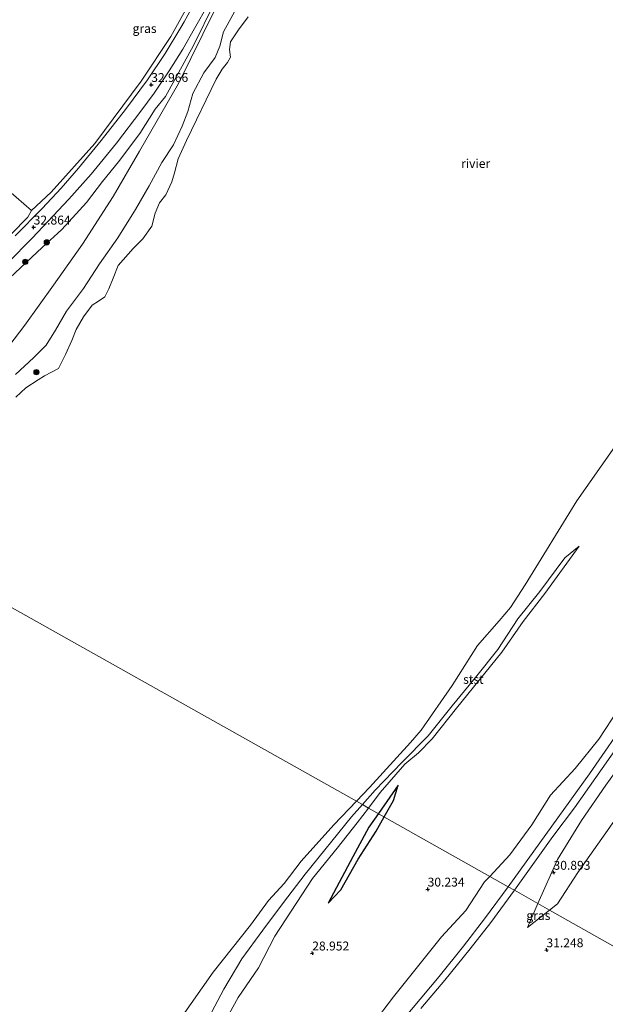
# Model space of a CAD drawing. Units: metres. Extents: x 180487 to 186016, y 337499 to 343753.
# Drawn here: x 181129 to 181294, y 338499 to 338776 of the extents above; entities that cross this region are included whole.
import ezdxf
from ezdxf.enums import TextEntityAlignment as Align

# ---------------------------------------------------------------- set-up
doc = ezdxf.new("R2010")
doc.units = ezdxf.units.M
doc.layers.get('0').update_dxf_attribs({"lineweight": 25})
for name, color, linetype, lineweight in [('B-ME-GR-BOOM-GV-B6', 93, 'Continuous', 18), ('B-ME-GR-BOOM-S-B1', 93, 'Continuous', 18), ('B-ME-GW-GRONDWERKLIJN-L-B1', 10, 'Continuous', 25), ('B-ME-GW-HOOGTEPUNT-S-B1', 10, 'Continuous', 25), ('B-ME-GW-KRUINLIJN-L-B1', 93, 'Continuous', 18), ('B-ME-GW-TEENLIJN-L-B1', 93, 'Continuous', 18), ('B-ME-IE-GRASLAND-GV-B6', 93, 'Continuous', 18), ('B-ME-IE-GRONDWERKLIJN-GROND_INGERICHT-GV-B6', 253, 'Continuous', 18), ('B-ME-IE-HULPGEOMETRIE-L-B1', 53, 'Continuous', 18), ('B-ME-OB-BEKLEDING-GV-B6', 253, 'Continuous', 18), ('B-ME-OB-WATERLIJN-L-B1', 133, 'OB-WATERLIJN', 18), ('B-ME-OG-BREUK-L-B1', 10, 'Continuous', 25), ('B-ME-OG-WATER-GV-B6', 153, 'Continuous', 18), ('B-ME-VH-VERH_SOORT-BITUMEN-GV-B6', 8, 'IE-TERREINAFSCHEIDING-NATUURLIJK-HOUTWAL', 18), ('B-ME-VH-VERH_SOORT-HALF_VERHARDING-GV-B6', 8, 'IE-TERREINAFSCHEIDING-NATUURLIJK-HOUTWAL', 18), ('B-ME-VH-VERH_SOORT-ONVERHARD-GV-B6', 8, 'Continuous', 18)]:
    doc.layers.add(name, color=color, linetype=linetype, lineweight=lineweight)
doc.styles.add('NLCS-ISO', font='NLCS-ISO.TTF')
doc.linetypes.add('IE-TERREINAFSCHEIDING-NATUURLIJK-HOUTWAL', pattern='A,7,-1.5,[67,NLCS.SHX,S=0.75,R=45,X=0,Y=0],-1.5,7,-1.5,[70,NLCS.SHX,S=0.75,R=0,X=0,Y=0],-1.5', length=20)
doc.linetypes.add('OB-WATERLIJN', pattern='A,10,[32,NLCS.SHX,S=2,R=0,X=0,Y=0],-12', length=22)

# ---------------------------------------------------------------- blocks, each defined once
blk = doc.blocks.new('boom')
blk.add_hatch(color=256).paths.add_polyline_path([(-0.75, 0, 1), (0.75, 0, 1)])
blk.add_circle((0, 0), 0.75)
blk = doc.blocks.new('hoogtepunt')
for p, q in [((-0.5, 0), (0.5, 0)), ((0, 0.5), (0, -0.5))]:
    blk.add_line(p, q)

msp = doc.modelspace()

# ---------------------------------------------------------------- linework, layer by layer
at = {"layer": 'B-ME-GR-BOOM-GV-B6'}
msp.add_polyline3d([(181131.77, 338720.32, 32.92), (181122.17, 338710.74, 32.98), (181113.68, 338702.28, 32.79), (181108.55, 338696.25, 32.77), (181100.66, 338702.26, 32.86), (181080.96, 338718.83, 32.68), (181105.27, 338746.18, 32.68), (181119.78, 338733.43, 33.03), (181132.78, 338722.21, 32.82), (181131.77, 338720.32, 32.92)], dxfattribs=at)
at = {"layer": 'B-ME-GW-GRONDWERKLIJN-L-B1'}
msp.add_line((181235.95, 338560.58, 28.08), (181230.38, 338552.61, 28.28), dxfattribs=at)
msp.add_polyline3d([(181230.38, 338552.61, 28.28), (181227.74, 338548.83, 28.38), (181223.18, 338540.51, 28.45), (181216.22, 338527.48, 28.65)], dxfattribs=at)
at = {"layer": 'B-ME-GW-KRUINLIJN-L-B1'}
msp.add_line((181272.3, 338520.62, 31.18), (181275.27, 338527.32, 31.14), dxfattribs=at)
for points in [[(181163.16, 338738.89, 32.67), (181174.13, 338757.97, 32.57), (181184.51, 338778.85, 32.66), (181194.37, 338797.23, 32.71), (181204.55, 338810.8, 32.55), (181220.72, 338835.4, 32.4), (181238.47, 338861.84, 32.33), (181261.51, 338892.76, 32.23), (181278.78, 338916.05, 32.21), (181284.23, 338924.02, 32.29)], [(181417.68, 338779.79, 31.14), (181409.64, 338767.5, 31.19), (181402.97, 338753.15, 31.33), (181392.13, 338738.65, 31.27), (181377.28, 338708.8, 31.19), (181369.17, 338696.6, 31.06), (181352.39, 338673.65, 31.06), (181345.53, 338663.78, 31.01), (181340.15, 338653.13, 30.99), (181334.07, 338639.73, 31.12), (181319.16, 338617.47, 31.12), (181311.76, 338607.78, 31.12), (181307.3, 338599.88, 31.07), (181303.77, 338589.86, 31.14), (181297.97, 338581.99, 31.25), (181292.39, 338573.54, 31.26), (181285.79, 338565.28, 31.12), (181278.84, 338557.81, 31.1), (181273.53, 338549.42, 31.05), (181267.41, 338541.03, 31.11), (181261.72, 338534.96, 31.29)], [(181163.16, 338738.89, 32.67), (181155.79, 338726.16, 32.58), (181147.17, 338712.78, 32.59), (181138.98, 338701.27, 32.66), (181130.89, 338690.02, 32.63), (181124.94, 338682.11, 32.33), (181121.48, 338678.25, 32.5), (181118.15, 338675.39, 32.67), (181114.75, 338673.41, 32.95), (181111.5, 338670.74, 33.16), (181109.27, 338667.73, 33.33), (181107.84, 338665.39, 33.41)], [(181275.27, 338527.32, 31.14), (181280.75, 338539.69, 31.08), (181287.53, 338550.71, 31.16), (181294.39, 338560.62, 31.14), (181301.65, 338570.78, 31.17), (181309.58, 338581.09, 31.25), (181315.12, 338591.99, 31.2), (181325.43, 338608.08, 31.02), (181332.29, 338619.25, 31.23), (181342.8, 338634.38, 31.15), (181363.82, 338658.64, 31.1)], [(181227.57, 338554.19, 28.22), (181230.86, 338558.55, 28.06), (181237.86, 338566.48, 27.48), (181241.7, 338569.75, 27.44), (181245.53, 338573.67, 27.64), (181252.41, 338582.28, 27.94), (181265.08, 338598.01, 28), (181271.09, 338606.63, 27.97), (181277.23, 338614.53, 28.11), (181286.89, 338627.8, 28.5)], [(181158.54, 338416.9, 28.63), (181166.35, 338433.89, 28.67), (181171.4, 338444.07, 29.09), (181174.04, 338453.9, 28.95), (181175.86, 338464.99, 28.81), (181178.82, 338473.91, 28.72), (181185.9, 338491.76, 28.41), (181190.96, 338500.87, 28.49), (181196.69, 338509.28, 28.67), (181201.27, 338518.18, 28.4), (181211.85, 338534.41, 28.4), (181218.81, 338542.93, 28.47), (181224.43, 338550.03, 28.38), (181227.57, 338554.19, 28.22)], [(181261.72, 338534.96, 31.29), (181260.27, 338533.4, 31.33), (181254.95, 338525.39, 31.57), (181248.17, 338517.96, 31.71), (181234.64, 338501.14, 31.91), (181228.95, 338493.59, 31.98)]]:
    msp.add_polyline3d(points, dxfattribs=at)
at = {"layer": 'B-ME-GW-TEENLIJN-L-B1'}
msp.add_line((181272.3, 338520.62, 31.18), (181278.5, 338525.5, 30.46), dxfattribs=at)
for points in [[(181278.5, 338525.5, 30.46), (181280.75, 338527.27, 30.2), (181286.54, 338536.05, 29.88), (181293.22, 338545.66, 29.74), (181300.23, 338555.42, 29.67), (181308.2, 338567.01, 29.84), (181315.91, 338576.01, 29.71), (181323.27, 338587.58, 29.65), (181331.26, 338601.37, 29.54), (181341.8, 338614.72, 29.38), (181349.7, 338627.01, 29.5), (181359.27, 338644.38, 29.61), (181363.82, 338658.64, 31.1)], [(181286.89, 338627.8, 28.5), (181282.84, 338624.55, 27.34), (181275.81, 338615.11, 27.37), (181269.59, 338607.4, 27.28), (181263.95, 338598.81, 27.32), (181258.12, 338591.4, 27.36), (181251.15, 338582.97, 27.34), (181244.42, 338574.52, 27.27), (181237.06, 338567.11, 27.22), (181229.52, 338559.24, 27.35), (181225.88, 338555.14, 27.34)], [(181225.88, 338555.14, 27.34), (181222.84, 338551.7, 27.34), (181209.78, 338535.57, 27.35), (181203.7, 338527.63, 27.33), (181197.89, 338519.87, 27.36), (181191.98, 338511.8, 27.35), (181186.92, 338503.24, 27.37), (181181.84, 338493.72, 27.33), (181178.14, 338485.2, 27.45), (181172.34, 338476.45, 27.42), (181169.45, 338466.94, 27.54), (181165.37, 338456.34, 27.44), (181159.72, 338437.82, 27.36), (181157.63, 338428.59, 27.39), (181158.54, 338416.9, 28.63)]]:
    msp.add_polyline3d(points, dxfattribs=at)
at = {"layer": 'B-ME-IE-GRASLAND-GV-B6'}
for points in [[(181126.73, 338703.32, 32.68), (181135.81, 338711.78, 32.68), (181141.29, 338716.89, 32.75), (181148.3, 338724.52, 32.74), (181152.75, 338730.39, 32.73), (181157.23, 338735.87, 32.67), (181163.3, 338743.87, 32.71), (181167.63, 338750.73, 32.77), (181170.49, 338754.28, 32.73), (181178.42, 338768.62, 32.88), (181190.18, 338792.7, 32.9)], [(181122.17, 338710.74, 32.98), (181131.77, 338720.32, 32.92), (181132.78, 338722.21, 32.82), (181138.32, 338727.36, 32.73), (181150.59, 338741.04, 32.95), (181163.64, 338758.64, 33), (181172.01, 338771.16, 33.11), (181178.93, 338783.7, 33.03)], [(181178.84, 338780.94, 33.12), (181175.72, 338775.29, 33.12), (181174.84, 338773.71, 33.13), (181170.37, 338766.38, 32.98), (181165.4, 338758.95, 32.94), (181159.26, 338750.64, 32.91), (181152.41, 338741.9, 32.9), (181145.99, 338734.09, 32.83), (181141.14, 338728.52, 32.87), (181135.77, 338722.81, 32.87), (181128.23, 338715.14, 32.8)], [(181192.07, 338782.12, 28.77), (181186.84, 338772.5, 28.83), (181185.76, 338768.48, 28.67), (181184.44, 338765.23, 28.83), (181181.26, 338760.98, 29.07), (181178.15, 338755.08, 29.16), (181176.74, 338750.06, 28.88), (181175.15, 338745.95, 28.47), (181172.72, 338740.72, 28.5), (181169.45, 338735.76, 29.1), (181165.86, 338729.2, 29.39), (181162.01, 338722.47, 29.39), (181157.08, 338714.58, 29.46), (181151.97, 338707.2, 29.32), (181147.44, 338700.32, 29.32), (181142.67, 338693.95, 29.42), (181139.51, 338688.6, 29.02), (181136.9, 338684.32, 28.81), (181133.45, 338680.91, 28.81), (181128.25, 338676.14, 29.23)], [(181124.94, 338682.11, 32.33), (181130.89, 338690.02, 32.63), (181138.98, 338701.27, 32.66), (181147.17, 338712.78, 32.59), (181155.79, 338726.16, 32.58), (181163.16, 338738.89, 32.67), (181174.13, 338757.97, 32.57), (181184.51, 338778.85, 32.66)], [(181184.51, 338778.85, 32.66), (181174.13, 338757.97, 32.57), (181163.16, 338738.89, 32.67), (181155.79, 338726.16, 32.58), (181147.17, 338712.78, 32.59), (181138.98, 338701.27, 32.66), (181130.89, 338690.02, 32.63), (181124.94, 338682.11, 32.33)], [(181275.27, 338527.32, 31.14), (181280.75, 338539.69, 31.08), (181287.53, 338550.71, 31.16), (181294.39, 338560.62, 31.14), (181301.65, 338570.78, 31.17), (181309.58, 338581.09, 31.25), (181315.12, 338591.99, 31.2), (181325.43, 338608.08, 31.02), (181332.29, 338619.25, 31.23), (181342.8, 338634.38, 31.15), (181363.82, 338658.64, 31.1), (181359.27, 338644.38, 29.61), (181349.7, 338627.01, 29.5), (181341.8, 338614.72, 29.38), (181331.26, 338601.37, 29.54), (181323.27, 338587.58, 29.65), (181315.91, 338576.01, 29.71), (181308.2, 338567.01, 29.84), (181300.23, 338555.42, 29.67), (181293.22, 338545.66, 29.74), (181286.54, 338536.05, 29.88), (181280.75, 338527.27, 30.2), (181278.5, 338525.5, 30.46), (181275.27, 338527.32, 31.14)], [(181301.29, 338580.5, 31.19), (181289.83, 338563.81, 31.17), (181266.92, 338532.03, 31.34), (181261.72, 338534.96, 31.29), (181267.41, 338541.03, 31.11), (181273.53, 338549.42, 31.05), (181278.84, 338557.81, 31.1), (181285.79, 338565.28, 31.12), (181292.39, 338573.54, 31.26), (181297.97, 338581.99, 31.25)], [(181294.39, 338560.62, 31.14), (181287.53, 338550.71, 31.16), (181280.75, 338539.69, 31.08), (181275.27, 338527.32, 31.14), (181268.65, 338531.05, 31.34), (181279.45, 338546.16, 31.21), (181285.54, 338554.26, 31.22), (181297.57, 338571.32, 31.24)], [(181372.74, 338472.42, 29.48), (181278.5, 338525.5, 30.46), (181280.75, 338527.27, 30.2), (181286.54, 338536.05, 29.88), (181293.22, 338545.66, 29.74), (181300.23, 338555.42, 29.67)], [(181228.95, 338493.59, 31.98), (181234.64, 338501.14, 31.91), (181248.17, 338517.96, 31.71), (181254.95, 338525.39, 31.57), (181260.27, 338533.4, 31.33), (181261.72, 338534.96, 31.29), (181266.92, 338532.03, 31.34), (181260.24, 338523.02, 31.56), (181254.32, 338515.32, 31.61), (181247.53, 338506.82, 31.68), (181234.34, 338491.14, 31.86)], [(181242.3, 338497.79, 31.87), (181249.12, 338505.83, 31.72), (181256.24, 338514.59, 31.65), (181262.01, 338521.96, 31.59), (181268.65, 338531.05, 31.34), (181275.27, 338527.32, 31.14), (181272.3, 338520.62, 31.18), (181278.5, 338525.5, 30.46), (181372.74, 338472.42, 29.48)], [(181275.27, 338527.32, 31.14), (181278.5, 338525.5, 30.46), (181272.3, 338520.62, 31.18), (181275.27, 338527.32, 31.14)]]:
    msp.add_polyline3d(points, dxfattribs=at)
at = {"layer": 'B-ME-IE-GRONDWERKLIJN-GROND_INGERICHT-GV-B6'}
msp.add_polyline3d([(181178.93, 338783.7, 33.03), (181172.01, 338771.16, 33.11), (181163.64, 338758.64, 33), (181150.59, 338741.04, 32.95), (181138.32, 338727.36, 32.73), (181132.78, 338722.21, 32.82), (181119.78, 338733.43, 33.03), (181105.27, 338746.18, 32.68), (181080.96, 338718.83, 32.68), (181100.66, 338702.26, 32.86), (181108.55, 338696.25, 32.77), (181106.95, 338694.43, 32.76), (181104.73, 338693.65, 32.77), (181100.72, 338692.7, 32.82), (181095, 338691.66, 32.82), (181088.43, 338691.54, 32.7), (181080.68, 338691.76, 32.7), (181070.19, 338692.39, 32.72), (181059.16, 338693.82, 32.76), (181041.79, 338696.62, 32.78), (181015.95, 338701.41, 32.78), (181067.53, 338783.66, 31.81)], dxfattribs=at)
at = {"layer": 'B-ME-IE-HULPGEOMETRIE-L-B1'}
msp.add_polyline3d([(181372.74, 338472.42, 29.48), (181278.5, 338525.5, 30.46), (181275.27, 338527.32, 31.14), (181268.65, 338531.05, 31.34), (181266.92, 338532.03, 31.34), (181261.72, 338534.96, 31.29), (181227.57, 338554.19, 28.22), (181225.88, 338555.14, 27.34), (181224.2, 338556.09, 26.19), (181115.11, 338617.3, 26.34)], dxfattribs=at)
at = {"layer": 'B-ME-OB-BEKLEDING-GV-B6'}
for points in [[(181128.25, 338676.14, 29.23), (181133.45, 338680.91, 28.81), (181136.9, 338684.32, 28.81), (181139.51, 338688.6, 29.02), (181142.67, 338693.95, 29.42), (181147.44, 338700.32, 29.32), (181151.97, 338707.2, 29.32), (181157.08, 338714.58, 29.46), (181162.01, 338722.47, 29.39), (181165.86, 338729.2, 29.39), (181169.45, 338735.76, 29.1), (181172.72, 338740.72, 28.5), (181175.15, 338745.95, 28.47), (181176.74, 338750.06, 28.88), (181178.15, 338755.08, 29.16), (181181.26, 338760.98, 29.07), (181184.44, 338765.23, 28.83), (181185.76, 338768.48, 28.67), (181186.84, 338772.5, 28.83), (181192.07, 338782.12, 28.77)], [(181193.79, 338776.71, 26.34), (181191.06, 338773.07, 26.34), (181188.83, 338769.67, 26.34), (181188.46, 338767.47, 26.34), (181188.74, 338765.31, 26.34), (181187.98, 338763.81, 26.34), (181186.41, 338761.97, 26.34), (181184.74, 338759.17, 26.34), (181176.44, 338741.88, 26.34), (181174.1, 338736.79, 26.34), (181173.06, 338732.78, 26.34), (181172.29, 338730.28, 26.34), (181170.56, 338726.63, 26.34), (181168.79, 338724.39, 26.34), (181167.57, 338721.49, 26.34), (181166.69, 338717.79, 26.34), (181164.15, 338714.29, 26.34), (181161.38, 338711.56, 26.34), (181157.18, 338706.77, 26.34), (181155.75, 338703.22, 26.34), (181154.57, 338700.17, 26.34), (181153.45, 338697.98, 26.34), (181151.69, 338696.73, 26.34), (181149.88, 338695.64, 26.34), (181147.45, 338692.35, 26.34), (181145.36, 338688.76, 26.34), (181144.19, 338685.71, 26.34), (181142.4, 338681.71, 26.34), (181140.42, 338677.81, 26.34), (181136.44, 338675.69, 26.34), (181134.63, 338674.6, 26.34), (181131.2, 338672.32, 26.34), (181128.38, 338669.73, 26.34)], [(181297.97, 338581.99, 31.25), (181292.39, 338573.54, 31.26), (181285.79, 338565.28, 31.12), (181278.84, 338557.81, 31.1), (181273.53, 338549.42, 31.05), (181267.41, 338541.03, 31.11), (181261.72, 338534.96, 31.29), (181227.57, 338554.19, 28.22), (181230.86, 338558.55, 28.06), (181237.86, 338566.48, 27.48), (181241.7, 338569.75, 27.44), (181245.53, 338573.67, 27.64), (181252.41, 338582.28, 27.94), (181265.08, 338598.01, 28), (181271.09, 338606.63, 27.97), (181277.23, 338614.53, 28.11), (181286.89, 338627.8, 28.5), (181282.84, 338624.55, 27.34), (181275.81, 338615.11, 27.37), (181269.59, 338607.4, 27.28), (181263.95, 338598.81, 27.32), (181258.12, 338591.4, 27.36), (181251.15, 338582.97, 27.34), (181244.42, 338574.52, 27.27), (181237.06, 338567.11, 27.22), (181229.52, 338559.24, 27.35), (181225.88, 338555.14, 27.34), (181224.2, 338556.09, 26.19), (181227.9, 338559.93, 26.19), (181239.43, 338572.59, 26.19), (181242.45, 338576.13, 26.19), (181251.12, 338588.64, 26.19), (181258.29, 338599.86, 26.19), (181264.39, 338606.83, 26.19), (181267.52, 338610.57, 26.19), (181271.72, 338616.98, 26.19), (181286.23, 338640.56, 26.19), (181296.79, 338655.63, 26.19)], [(181225.88, 338555.14, 27.34), (181229.52, 338559.24, 27.35), (181237.06, 338567.11, 27.22), (181244.42, 338574.52, 27.27), (181251.15, 338582.97, 27.34), (181258.12, 338591.4, 27.36), (181263.95, 338598.81, 27.32), (181269.59, 338607.4, 27.28), (181275.81, 338615.11, 27.37), (181282.84, 338624.55, 27.34), (181286.89, 338627.8, 28.5), (181277.23, 338614.53, 28.11), (181271.09, 338606.63, 27.97), (181265.08, 338598.01, 28), (181252.41, 338582.28, 27.94), (181245.53, 338573.67, 27.64), (181241.7, 338569.75, 27.44), (181237.86, 338566.48, 27.48), (181230.86, 338558.55, 28.06), (181227.57, 338554.19, 28.22), (181225.88, 338555.14, 27.34)], [(181167.82, 338485.05, 26.49), (181183.92, 338508.01, 26.49), (181194.43, 338521.28, 26.49), (181199.5, 338528.2, 26.49), (181203.91, 338532.97, 26.49), (181208.62, 338539.22, 26.49), (181217.85, 338549.48, 26.49), (181224.2, 338556.09, 26.19)], [(181224.2, 338556.09, 26.19), (181225.88, 338555.14, 27.34), (181222.84, 338551.7, 27.34), (181209.78, 338535.57, 27.35), (181203.7, 338527.63, 27.33), (181197.89, 338519.87, 27.36), (181191.98, 338511.8, 27.35), (181186.92, 338503.24, 27.37), (181181.84, 338493.72, 27.33)], [(181181.84, 338493.72, 27.33), (181186.92, 338503.24, 27.37), (181191.98, 338511.8, 27.35), (181197.89, 338519.87, 27.36), (181203.7, 338527.63, 27.33), (181209.78, 338535.57, 27.35), (181222.84, 338551.7, 27.34), (181225.88, 338555.14, 27.34)], [(181225.88, 338555.14, 27.34), (181227.57, 338554.19, 28.22), (181224.43, 338550.03, 28.38), (181218.81, 338542.93, 28.47), (181211.85, 338534.41, 28.4), (181201.27, 338518.18, 28.4), (181196.69, 338509.28, 28.67), (181190.96, 338500.87, 28.49), (181185.9, 338491.76, 28.41)], [(181185.9, 338491.76, 28.41), (181190.96, 338500.87, 28.49), (181196.69, 338509.28, 28.67), (181201.27, 338518.18, 28.4), (181211.85, 338534.41, 28.4), (181218.81, 338542.93, 28.47), (181224.43, 338550.03, 28.38), (181227.57, 338554.19, 28.22), (181261.72, 338534.96, 31.29), (181260.27, 338533.4, 31.33), (181254.95, 338525.39, 31.57), (181248.17, 338517.96, 31.71), (181234.64, 338501.14, 31.91), (181228.95, 338493.59, 31.98)]]:
    msp.add_polyline3d(points, dxfattribs=at)
at = {"layer": 'B-ME-OB-WATERLIJN-L-B1'}
for points in [[(181224.2, 338556.09, 26.19), (181227.9, 338559.93, 26.19), (181239.43, 338572.59, 26.19), (181242.45, 338576.13, 26.19), (181251.12, 338588.64, 26.19), (181258.29, 338599.86, 26.19), (181264.39, 338606.83, 26.19), (181267.52, 338610.57, 26.19), (181271.72, 338616.98, 26.19), (181286.23, 338640.56, 26.19), (181296.79, 338655.63, 26.19), (181322.67, 338697.3, 26.19), (181340.28, 338728.03, 26.19), (181357.88, 338758.76, 26.19), (181360.96, 338762.45, 26.19), (181367.72, 338771.37, 26.19), (181371.72, 338778.03, 26.19)], [(181193.79, 338776.71, 26.34), (181191.06, 338773.07, 26.34), (181188.83, 338769.67, 26.34), (181188.46, 338767.47, 26.34), (181188.74, 338765.31, 26.34), (181187.98, 338763.81, 26.34), (181186.41, 338761.97, 26.34), (181184.74, 338759.17, 26.34), (181176.44, 338741.88, 26.34), (181174.1, 338736.79, 26.34), (181173.06, 338732.78, 26.34), (181172.29, 338730.28, 26.34), (181170.56, 338726.63, 26.34), (181168.79, 338724.39, 26.34), (181167.57, 338721.49, 26.34), (181166.69, 338717.79, 26.34), (181164.15, 338714.29, 26.34), (181161.38, 338711.56, 26.34), (181157.18, 338706.77, 26.34), (181155.75, 338703.22, 26.34), (181154.57, 338700.17, 26.34), (181153.45, 338697.98, 26.34), (181151.69, 338696.73, 26.34), (181149.88, 338695.64, 26.34), (181147.45, 338692.35, 26.34), (181145.36, 338688.76, 26.34), (181144.19, 338685.71, 26.34), (181142.4, 338681.71, 26.34), (181140.42, 338677.81, 26.34), (181136.44, 338675.69, 26.34), (181134.63, 338674.6, 26.34), (181131.2, 338672.32, 26.34), (181128.38, 338669.73, 26.34)], [(181167.82, 338485.05, 26.49), (181183.92, 338508.01, 26.49), (181194.43, 338521.28, 26.49), (181199.5, 338528.2, 26.49), (181203.91, 338532.97, 26.49), (181208.62, 338539.22, 26.49), (181217.85, 338549.48, 26.49), (181224.2, 338556.09, 26.19)]]:
    msp.add_polyline3d(points, dxfattribs=at)
at = {"layer": 'B-ME-OG-BREUK-L-B1'}
for points in [[(181232.03, 338551.68, 27.61), (181234.64, 338556.34, 27.41), (181235.95, 338560.58, 28.08)], [(181216.22, 338527.48, 28.65), (181219.84, 338531.2, 28.36), (181224.71, 338539.82, 28.01), (181229.79, 338547.69, 27.78), (181232.03, 338551.68, 27.61)]]:
    msp.add_polyline3d(points, dxfattribs=at)
at = {"layer": 'B-ME-OG-WATER-GV-B6'}
for points in [[(181371.72, 338778.03, 26.19), (181367.72, 338771.37, 26.19), (181360.96, 338762.45, 26.19), (181357.88, 338758.76, 26.19), (181340.28, 338728.03, 26.19), (181322.67, 338697.3, 26.19), (181296.79, 338655.63, 26.19), (181286.23, 338640.56, 26.19), (181271.72, 338616.98, 26.19), (181267.52, 338610.57, 26.19), (181264.39, 338606.83, 26.19), (181258.29, 338599.86, 26.19), (181251.12, 338588.64, 26.19), (181242.45, 338576.13, 26.19), (181239.43, 338572.59, 26.19), (181227.9, 338559.93, 26.19), (181224.2, 338556.09, 26.19), (181115.11, 338617.3, 26.34)], [(181128.38, 338669.73, 26.34), (181131.2, 338672.32, 26.34), (181134.63, 338674.6, 26.34), (181136.44, 338675.69, 26.34), (181140.42, 338677.81, 26.34), (181142.4, 338681.71, 26.34), (181144.19, 338685.71, 26.34), (181145.36, 338688.76, 26.34), (181147.45, 338692.35, 26.34), (181149.88, 338695.64, 26.34), (181151.69, 338696.73, 26.34), (181153.45, 338697.98, 26.34), (181154.57, 338700.17, 26.34), (181155.75, 338703.22, 26.34), (181157.18, 338706.77, 26.34), (181161.38, 338711.56, 26.34), (181164.15, 338714.29, 26.34), (181166.69, 338717.79, 26.34), (181167.57, 338721.49, 26.34), (181168.79, 338724.39, 26.34), (181170.56, 338726.63, 26.34), (181172.29, 338730.28, 26.34), (181173.06, 338732.78, 26.34), (181174.1, 338736.79, 26.34), (181176.44, 338741.88, 26.34), (181184.74, 338759.17, 26.34), (181186.41, 338761.97, 26.34), (181187.98, 338763.81, 26.34), (181188.74, 338765.31, 26.34), (181188.46, 338767.47, 26.34), (181188.83, 338769.67, 26.34), (181191.06, 338773.07, 26.34), (181193.79, 338776.71, 26.34)], [(181115.11, 338617.3, 26.34), (181224.2, 338556.09, 26.19)], [(181224.2, 338556.09, 26.19), (181217.85, 338549.48, 26.49), (181208.62, 338539.22, 26.49), (181203.91, 338532.97, 26.49), (181199.5, 338528.2, 26.49), (181194.43, 338521.28, 26.49), (181183.92, 338508.01, 26.49), (181167.82, 338485.05, 26.49)]]:
    msp.add_polyline3d(points, dxfattribs=at)
at = {"layer": 'B-ME-VH-VERH_SOORT-BITUMEN-GV-B6'}
for points in [[(181128.23, 338715.14, 32.8), (181135.77, 338722.81, 32.87), (181141.14, 338728.52, 32.87), (181145.99, 338734.09, 32.83), (181152.41, 338741.9, 32.9), (181159.26, 338750.64, 32.91), (181165.4, 338758.95, 32.94), (181170.37, 338766.38, 32.98), (181174.84, 338773.71, 33.13), (181175.72, 338775.29, 33.12), (181178.84, 338780.94, 33.12)], [(181182.5, 338780.16, 33.13), (181178.69, 338773.42, 33.04), (181175.37, 338767.61, 33.01), (181171.56, 338761.46, 32.98)], [(181171.56, 338761.46, 32.98), (181167.31, 338755.25, 32.87), (181163.59, 338750.2, 32.83), (181156.72, 338741.2, 32.84), (181149.62, 338732.47, 32.84), (181143.32, 338725.45, 32.81), (181132.97, 338714.47, 32.78), (181126.11, 338707.5, 32.74)]]:
    msp.add_polyline3d(points, dxfattribs=at)
at = {"layer": 'B-ME-VH-VERH_SOORT-HALF_VERHARDING-GV-B6'}
for points in [[(181190.18, 338792.7, 32.9), (181178.42, 338768.62, 32.88), (181170.49, 338754.28, 32.73), (181167.63, 338750.73, 32.77), (181163.3, 338743.87, 32.71), (181157.23, 338735.87, 32.67), (181152.75, 338730.39, 32.73), (181148.3, 338724.52, 32.74), (181141.29, 338716.89, 32.75), (181135.81, 338711.78, 32.68), (181126.73, 338703.32, 32.68)], [(181126.11, 338707.5, 32.74), (181132.97, 338714.47, 32.78), (181143.32, 338725.45, 32.81), (181149.62, 338732.47, 32.84), (181156.72, 338741.2, 32.84), (181163.59, 338750.2, 32.83), (181167.31, 338755.25, 32.87), (181171.56, 338761.46, 32.98), (181175.37, 338767.61, 33.01), (181178.69, 338773.42, 33.04), (181182.5, 338780.16, 33.13)]]:
    msp.add_polyline3d(points, dxfattribs=at)
at = {"layer": 'B-ME-VH-VERH_SOORT-ONVERHARD-GV-B6'}
for points in [[(181297.57, 338571.32, 31.24), (181285.54, 338554.26, 31.22), (181279.45, 338546.16, 31.21), (181268.65, 338531.05, 31.34), (181266.92, 338532.03, 31.34), (181289.83, 338563.81, 31.17), (181301.29, 338580.5, 31.19)], [(181234.34, 338491.14, 31.86), (181247.53, 338506.82, 31.68), (181254.32, 338515.32, 31.61), (181260.24, 338523.02, 31.56), (181266.92, 338532.03, 31.34), (181268.65, 338531.05, 31.34), (181262.01, 338521.96, 31.59), (181256.24, 338514.59, 31.65), (181249.12, 338505.83, 31.72), (181242.3, 338497.79, 31.87)]]:
    msp.add_polyline3d(points, dxfattribs=at)

# ---------------------------------------------------------------- block references
at = {"layer": 'B-ME-GR-BOOM-S-B1', "rotation": 90}
for p in [(181137.09, 338713.27, 32.61), (181131.03, 338707.8, 32.66), (181134.18, 338676.75, 26.67)]:
    msp.add_blockref('boom', p, dxfattribs=at)
at = {"layer": 'B-ME-GW-HOOGTEPUNT-S-B1'}
for p, rotation in [((181166.48, 338757.59, 32.97), 90), ((181166.48, 338757.59, 32.97), 90), ((181133.4, 338717.5, 32.86), 90), ((181133.4, 338717.5, 32.86), 90), ((181279.65, 338536.05, 30.89), 9), ((181279.65, 338536.05, 30.89), 9), ((181244.24, 338531.33, 30.23), 9), ((181244.24, 338531.33, 30.23), 9), ((181277.67, 338514.26, 31.25), 9), ((181277.67, 338514.26, 31.25), 9), ((181211.78, 338513.36, 28.95), 9), ((181211.78, 338513.36, 28.95), 9)]:
    msp.add_blockref('hoogtepunt', p, dxfattribs=dict(at, rotation=rotation))

# ---------------------------------------------------------------- texts
at = {"layer": 'B-ME-GW-HOOGTEPUNT-S-B1', "ltscale": 0.2, "style": 'NLCS-ISO'}
for s, p in [('32.966', (181166.48, 338757.59, 32.97)), ('32.966', (181166.48, 338757.59, 32.97)), ('32.864', (181133.4, 338717.5, 32.86)), ('32.864', (181133.4, 338717.5, 32.86)), ('30.893', (181279.65, 338536.05, 30.89)), ('30.893', (181279.65, 338536.05, 30.89)), ('30.234', (181244.24, 338531.33, 30.23)), ('30.234', (181244.24, 338531.33, 30.23)), ('31.248', (181277.67, 338514.26, 31.25)), ('31.248', (181277.67, 338514.26, 31.25)), ('28.952', (181211.78, 338513.36, 28.95)), ('28.952', (181211.78, 338513.36, 28.95))]:
    msp.add_text(s, height=2.5, dxfattribs=at).set_placement(p, align=Align.BOTTOM_LEFT)
at = {"layer": 'B-ME-IE-GRASLAND-GV-B6', "ltscale": 0.2, "style": 'NLCS-ISO'}
for p in [(181164.61, 338773.41), (181275.4, 338523.97)]:
    msp.add_text('gras', height=2.5, dxfattribs=at).set_placement(p, align=Align.MIDDLE_CENTER)
at = {"layer": 'B-ME-OB-BEKLEDING-GV-B6', "ltscale": 0.2, "style": 'NLCS-ISO'}
msp.add_text('stst', height=2.5, dxfattribs=at).set_placement((181257.12, 338590.37), align=Align.MIDDLE_CENTER)
at = {"layer": 'B-ME-OG-WATER-GV-B6', "ltscale": 0.2, "style": 'NLCS-ISO'}
msp.add_text('rivier', height=2.5, dxfattribs=at).set_placement((181257.75, 338735.45), align=Align.MIDDLE_CENTER)

doc.saveas('drawing.dxf')
